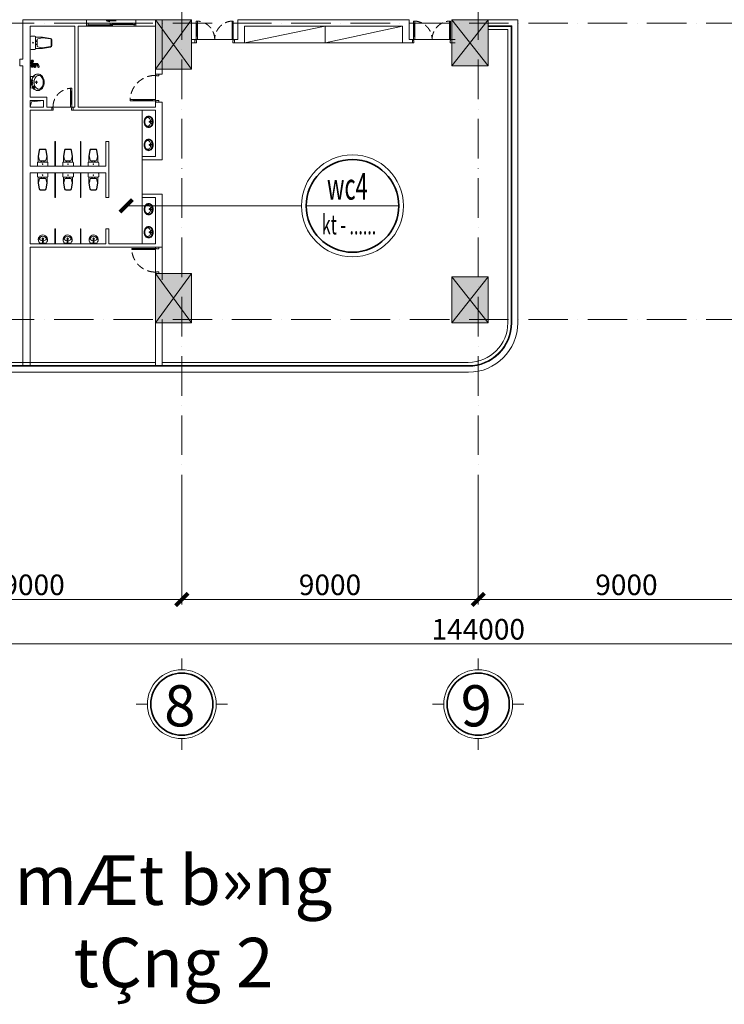
# Model space of a CAD drawing. Extents: x 7906434 to 8642423, y -5329523 to -5157866.
# Drawn here: x 8477327 to 8498720, y -5287536 to -5257651 of the extents above; entities that cross this region are included whole.
import ezdxf

# ---------------------------------------------------------------- set-up
doc = ezdxf.new("R2010")
doc.units = 0
doc.header["$LTSCALE"] = 100
doc.header["$MEASUREMENT"] = 0
doc.linetypes.add('ACAD_ISO10W100', pattern=[18, 12, -3, 0, -3])
doc.linetypes.add('HIDDEN', pattern=[0.375, 0.25, -0.125])
doc.layers.get('0').update_dxf_attribs({"linetype": 'CONTINUOUS', "lineweight": 18})
doc.layers.get('Defpoints').update_dxf_attribs({"linetype": 'CONTINUOUS', "lineweight": 18})
for name, color, linetype, lineweight in [('Dot_Dim', 1, 'HIDDEN', 35), ('NET CAT', 31, 'CONTINUOUS', 35), ('NET DIM', 8, 'CONTINUOUS', 15), ('NET MANH', 8, 'CONTINUOUS', 13), ('NET TEXT', 2, 'CONTINUOUS', 18), ('NET TIM', 251, 'ACAD_ISO10W100', 9), ('NETMANH', 252, 'CONTINUOUS', 9)]:
    doc.layers.add(name, color=color, linetype=linetype, lineweight=lineweight)
doc.styles.add('VHARIAL', font='VHARIAL.TTF', dxfattribs={"width": 0.75})
doc.styles.add('VNARIALH', font='VHAVAN.TTF', dxfattribs={"width": 0.6})
doc.dimstyles.new('DIM NOXH', dxfattribs={"dimscale": 250, "dimtxt": 2.5, "dimasz": 1.5, "dimexe": 0.6, "dimexo": 0, "dimgap": 0.5, "dimtad": 1, "dimdec": 0, "dimzin": 0, "dimdsep": 46, "dimtxsty": 'VHARIAL', "dimblk": 'ARCHTICK', "dimcen": 150, "dimdle": 0.6, "dimclrd": 256, "dimclre": 256, "dimclrt": 2, "dimadec": 0, "dimazin": 0, "dimtfac": 1, "dimtdec": 0, "dimtix": 1, "dimtmove": 2, "dimatfit": 3, "dimldrblk": 'ARCHTICK', "dimfxl": 1, "dimtvp": 0.833333, "dimtolj": 1, "dimtzin": 0, "dimarcsym": 0})

# ---------------------------------------------------------------- blocks, each defined once
blk = doc.blocks.new('mb-xibet1')
for p, q in [((-175, 0), (175, 0)), ((-202, -135), (-202, -27)), ((175, -162), (-175, -162)), ((-173, -365), (-173, -162)), ((-121, -228), (-153, -364)), ((95, -207), (-95, -207)), ((121, -228), (153, -364)), ((173, -365), (173, -162)), ((202, -27), (202, -135)), ((-134, -619), (-172, -372)), ((-116, -616), (-154, -374)), ((116, -616), (154, -374)), ((134, -619), (172, -372)), ((89, -639), (-89, -639)), ((89, -657), (-89, -657))]:
    blk.add_line(p, q)
at = {"extrusion": (0, 0, -1)}
for centre, major_axis, start_param, end_param in [((-175, -27), (19.1, 19.1), 3.926991, 5.497787), ((-175, -135), (-19.1, 19.1), 3.926991, 5.497787), ((-95, -234), (-19.1, 19.1), 5.72721, 7.068583), ((-48, -189), (6.36, 6.36), 3.926991, 10.210176), ((-2, -83), (-7.95, 7.95), 5.497787, 8.63938), ((-2, -83), (-7.95, 7.95), 2.356194, 5.497787), ((48, -189), (6.36, 6.36), 3.926991, 10.210176), ((95, -234), (19.1, 19.1), -0.785398, 0.555976), ((175, -27), (-19.1, 19.1), 0.785398, 2.356194), ((175, -135), (19.1, 19.1), 0.785398, 2.356194), ((-128, -365), (31.8, 31.8), 3.773102, 3.926991), ((-128, -365), (31.8, 31.8), 3.773102, 3.926991), ((-127, -370), (-19.1, 19.1), 5.343898, 5.72721), ((127, -370), (19.1, 19.1), 0.555976, 0.939287), ((128, -365), (-31.8, 31.8), 2.356194, 2.510084), ((-89, -612), (31.8, 31.8), 2.356194, 3.773102), ((-89, -612), (-19.1, 19.1), 3.926991, 5.343898), ((89, -612), (19.1, 19.1), 0.939287, 2.356194), ((89, -612), (-31.8, 31.8), 2.510084, 3.926991)]:
    blk.add_ellipse(centre, major_axis=major_axis, ratio=1, start_param=start_param, end_param=end_param, dxfattribs=at)
blk = doc.blocks.new('tieunam5')
for p, q in [((0, 0), (-3, 0)), ((3, 0), (0, 0)), ((-15, -17), (-148, -17)), ((-15, -12), (-15, -89)), ((-15, -177), (-15, -132)), ((15, -89), (15, -12)), ((15, -17), (148, -17)), ((15, -177), (15, -132))]:
    blk.add_line(p, q)
for centre, radius in [((0, -215), 40.6), ((0, -111), 26), ((0, -215), 26), ((0, -111), 11.4)]:
    blk.add_circle(centre, radius)
for centre, radius, start, end in [((-3, -12), 12.1, 90, 180), ((3, -12), 12.1, 0, 90), ((3, -177), 221, 133.233, 269.5061), ((-8, -340), 217, 93.959, 155.0094), ((3, -177), 168, 184.521, 269.5061), ((-3, -177), 221, 270.4939, 46.767), ((-3, -177), 168, 270.4939, 355.479), ((8, -340), 217, 24.9906, 86.041)]:
    blk.add_arc(centre, radius, start, end)
blk = doc.blocks.new('*U31')
at = {"ltscale": 100}
for p, q in [((40, 770), (40, 200)), ((75, 200), (75, 770))]:
    blk.add_line(p, q, dxfattribs=at)
at = {"color": 8, "ltscale": 100}
blk.add_line((40, 100), (810, 100), dxfattribs=at)
at = {"ltscale": 100}
for points in [[(40, 870), (40, 770), (52, 770), (52, 780), (62, 780), (62, 770), (75, 770), (75, 870)], [(50, 65), (40, 65), (40, 100), (0, 100), (0, 0), (50, 0)], [(62, 200), (62, 190), (52, 190), (52, 200), (40, 200), (40, 100), (75, 100), (75, 200)], [(850, 100), (810, 100), (810, 65), (800, 65), (800, 0), (850, 0)]]:
    blk.add_lwpolyline(points, close=True, dxfattribs=at)
at = {"color": 8, "ltscale": 100}
blk.add_lwpolyline([(62, 780), (52, 780), (52, 190), (62, 190)], close=True, dxfattribs=at)
at = {"color": 8, "linetype": 'HIDDEN', "ltscale": 10}
blk.add_arc((40, 100), 770, 360, 90, dxfattribs=at)
blk = doc.blocks.new('lavabo13')
for p, q in [((-70, -82), (-119, -82)), ((-95, -102), (-95, -65)), ((-11, -164), (-39, -164)), ((31, -82), (-28, -82)), ((0, -113), (0, -56)), ((0, -153), (0, -126)), ((0, -204), (0, -174)), ((41, -164), (11, -164)), ((70, -82), (119, -82)), ((95, -102), (95, -65))]:
    blk.add_line(p, q)
for centre, radius in [((0, -164), 27.8), ((0, -164), 19.2), ((0, -82), 17.2)]:
    blk.add_circle(centre, radius)
for centre, radius, start, end in [((-106, -220), 174, 152.1696, 180), ((-106, -220), 174, 180, 207.8304), ((-55, -247), 232, 128.1183, 152.1696), ((-55, -193), 232, 207.8304, 231.8817), ((-106, -220), 144, 152.1696, 180), ((-106, -220), 144, 180, 207.8304), ((-55, -247), 201, 128.1183, 152.1696), ((-55, -193), 201, 207.8304, 231.8817), ((-116, -267), 96.1, 148.059, 180), ((-116, -267), 96.1, 180, 211.941), ((-22, -289), 285, 108.0041, 128.1183), ((-22, -150), 285, 231.8817, 251.9959), ((-60, -302), 162, 123.6002, 148.059), ((-60, -232), 162, 211.941, 236.3998), ((-22, -289), 255, 108.0041, 128.1183), ((-22, -150), 255, 231.8817, 251.9959), ((-23, -357), 229, 105.3871, 123.6002), ((-23, -177), 229, 236.3998, 254.6129), ((0, -356), 356, 90, 108.0041), ((0, -84), 356, 251.9959, 270), ((0, -356), 325, 90, 108.0041), ((0, -84), 325, 251.9959, 270), ((1, -445), 320, 90, 105.3871), ((1, -89), 320, 254.6129, 270), ((0, -356), 356, 71.9959, 90), ((0, -356), 325, 71.9959, 90), ((0, -84), 325, 270, 288.0041), ((0, -84), 356, 270, 288.0041), ((1, -445), 320, 74.6129, 90), ((1, -89), 320, 270, 285.3871), ((25, -357), 229, 56.3998, 74.6129), ((25, -177), 229, 285.3871, 303.6002), ((22, -289), 255, 51.8817, 71.9959), ((22, -150), 255, 288.0041, 308.1183), ((22, -289), 285, 51.8817, 71.9959), ((22, -150), 285, 288.0041, 308.1183), ((62, -302), 162, 31.941, 56.3998), ((62, -232), 162, 303.6002, 328.059), ((55, -247), 201, 27.8304, 51.8817), ((55, -193), 201, 308.1183, 332.1696), ((55, -247), 232, 27.8304, 51.8817), ((55, -193), 232, 308.1183, 332.1696), ((118, -267), 96.1, 0, 31.941), ((118, -267), 96.1, 328.059, 0), ((106, -220), 144, 0, 27.8304), ((106, -220), 144, 332.1696, 0), ((106, -220), 174, 0, 27.8304), ((106, -220), 174, 332.1696, 0)]:
    blk.add_arc(centre, radius, start, end)
blk = doc.blocks.new('*U89')
at = {"ltscale": 100}
for p, q in [((40, 720), (40, 200)), ((75, 200), (75, 720))]:
    blk.add_line(p, q, dxfattribs=at)
at = {"color": 8, "ltscale": 100}
blk.add_line((40, 100), (760, 100), dxfattribs=at)
at = {"ltscale": 100}
for points in [[(40, 820), (40, 720), (52, 720), (52, 730), (62, 730), (62, 720), (75, 720), (75, 820)], [(50, 65), (40, 65), (40, 100), (0, 100), (0, 0), (50, 0)], [(62, 200), (62, 190), (52, 190), (52, 200), (40, 200), (40, 100), (75, 100), (75, 200)], [(800, 100), (760, 100), (760, 65), (750, 65), (750, 0), (800, 0)]]:
    blk.add_lwpolyline(points, close=True, dxfattribs=at)
at = {"color": 8, "ltscale": 100}
blk.add_lwpolyline([(62, 730), (52, 730), (52, 190), (62, 190)], close=True, dxfattribs=at)
at = {"color": 8, "linetype": 'HIDDEN', "ltscale": 10}
blk.add_arc((40, 100), 720, 360, 90, dxfattribs=at)
blk = doc.blocks.new('*U34')
at = {"ltscale": 100}
for p, q in [((40, 570), (40, 200)), ((75, 200), (75, 570))]:
    blk.add_line(p, q, dxfattribs=at)
at = {"color": 8, "ltscale": 100}
blk.add_line((40, 100), (610, 100), dxfattribs=at)
at = {"ltscale": 100}
for points in [[(40, 670), (40, 570), (52, 570), (52, 580), (62, 580), (62, 570), (75, 570), (75, 670)], [(50, 65), (40, 65), (40, 100), (0, 100), (0, 0), (50, 0)], [(62, 200), (62, 190), (52, 190), (52, 200), (40, 200), (40, 100), (75, 100), (75, 200)], [(650, 100), (610, 100), (610, 65), (600, 65), (600, 0), (650, 0)]]:
    blk.add_lwpolyline(points, close=True, dxfattribs=at)
at = {"color": 8, "ltscale": 100}
blk.add_lwpolyline([(62, 580), (52, 580), (52, 190), (62, 190)], close=True, dxfattribs=at)
at = {"color": 8, "linetype": 'HIDDEN', "ltscale": 10}
blk.add_arc((40, 100), 570, 360, 90, dxfattribs=at)
blk = doc.blocks.new('lavabo1')
for p, q in [((-172, -5), (172, -5)), ((-134, -72), (-112, -123)), ((-125, -67), (-96, -135)), ((-42, -188), (43, -188)), ((0, -223), (0, -152))]:
    blk.add_line(p, q)
for points in [[(-204, -113, 0.060575), (-232, -154, 0.121319), (-250, -228, 0.121319), (-232, -301, 0.105203), (-177, -367, 0.08832), (-98, -409, 0.079227), (0, -425, 0.079227), (98, -409, 0.08832), (177, -367, 0.105203), (232, -301, 0.121319), (250, -228, 0.121319), (232, -154, 0.060575), (204, -113, -0.169032), (172, -30), (172, 0), (-172, 0), (-172, -30, -0.169032)], [(0, -395, 0.067071), (83, -384, 0.079501), (147, -355, 0.107137), (193, -307, 0.140581), (208, -258, 0.140581), (193, -208, 0.107137), (147, -160, 0.079501), (83, -131, 0.067071), (0, -120, 0.067071), (-83, -131, 0.079501), (-147, -160, 0.107137), (-193, -208, 0.140581), (-208, -258, 0.140581), (-193, -307, 0.107137), (-147, -355, 0.079501), (-83, -384, 0.067071)]]:
    blk.add_lwpolyline(points, format="xyb", close=True)
for points in [[(-134, -72, 0.044539), (-171, -96, 0.067412), (-207, -134, 0.121319)], [(204, -113, -0.023168), (176, -89, 0.08832), (98, -47, 0.079227), (0, -31, 0.079227), (-98, -47, 0.119448), (-204, -113, 0.033356)], [(207, -134, 0.067412), (171, -96, 0.08832), (95, -55, 0.079227), (0, -40, 0.079227), (-95, -55, 0.033356), (-125, -67, 0.067412)]]:
    blk.add_lwpolyline(points, format="xyb")
for centre, radius in [((-50, -71), 10.5), ((0, -188), 18.5), ((0, -188), 13.5), ((0, -71), 10.5), ((50, -71), 10.5)]:
    blk.add_circle(centre, radius)
for radius, start in [(76.1, 64.3171), (66.1, 52.9042)]:
    blk.add_arc((-145, -191), radius, start, 109.8614)
blk = doc.blocks.new('A$C754A7200')
at = {"color": 0, "linetype": 'Continuous'}
for p, q in [((-123, 0), (123, 0)), ((-100, -12), (-102, 0)), ((96, -12), (98, 0)), ((-111, -36), (-111, -88)), ((-53, -33), (-107, -33)), ((-93, -23), (-93, -33)), ((-28, -30), (-56, -24)), ((-49, -36), (-49, -88)), ((-15, -75), (-21, -60)), ((-15, -75), (-19, -79)), ((-19, -79), (-19, -85)), ((-19, -85), (-15, -89)), ((-10, -75), (-15, -75)), ((-15, -89), (-10, -89)), ((-12, -89), (-12, -173)), ((8, -173), (-12, -173)), ((8, -182), (-12, -182)), ((-12, -182), (-12, -220)), ((-10, -75), (6, -75)), ((-6, -79), (-10, -75)), ((-10, -89), (-6, -85)), ((6, -89), (-10, -89)), ((-6, -85), (-6, -79)), ((-2, -46), (-2, -107)), ((2, -54), (39, -68)), ((6, -75), (2, -79)), ((2, -79), (2, -85)), ((2, -85), (6, -89)), ((11, -75), (6, -75)), ((6, -89), (11, -89)), ((7, -44), (42, -59)), ((8, -89), (8, -173)), ((8, -182), (8, -220)), ((11, -75), (17, -60)), ((15, -79), (11, -75)), ((11, -89), (15, -85)), ((15, -85), (15, -79)), ((24, -30), (52, -24)), ((45, -36), (45, -88)), ((49, -33), (103, -33)), ((89, -23), (89, -33)), ((106, -36), (106, -88))]:
    blk.add_line(p, q, dxfattribs=at)
for p, q in [((7, -174), (-8, -177)), ((60, -230), (71, -216)), ((95, -269), (107, -246))]:
    blk.add_line(p, q)
blk.add_lwpolyline([(-22, -55), (18, -55), (18, -62), (-22, -62)], close=True)
blk.add_lwpolyline([(-2, -61, 1.296082), (27, -82, 1.917127), (17, -85, 0.167053), (49, -97, 1.448302), (43, -79, 0.673139), (59, -134, 0.486099), (83, -109, 1.074451), (55, -115, 0.361514), (105, -149, 1.428906), (95, -128, 0.287584), (86, -167, 1.502211), (96, -158, 0.316107), (59, -165, 1.315856), (74, -173, 0.643473), (47, -152, 0.070392), (29, -165, 0.515207), (31, -177, 1.801469), (29, -155, -0.730196), (8, -140, 2.626927), (-2, -146, -0.91518), (-4, -161, -0.978175), (-4, -158, -0.823089), (0, -175, 1.030732)], format="xyb")
blk.add_circle((-2, -46), 8.98, dxfattribs=at)
for centre, radius, start, end in [((-107, -36), 3.51, 90, 180), ((-107, -79), 9.79, 251.3249, 288.6751), ((-80, -16), 78.1, 246.834, 293.166), ((-96, -12), 3.51, 190.9342, 244.0927), ((-102, -23), 9.19, 2.5704, 64.0927), ((-85, -73), 17.2, 239.5437, 300.4563), ((-58, -70), 19.9, 244.1068, 295.8932), ((-55, -33), 9.02, 93.3689, 179.6356), ((-53, -36), 3.51, 0, 90), ((-37, -44), 16.9, 33.136, 59.1863), ((-2, -46), 23.5, 351.179, 325.5025), ((-9, -178), 5.39, 127.2582, 232.7418), ((-2, -215), 11.7, 206.8707, 333.1293), ((5, -178), 5.39, 307.2582, 52.7418), ((33, -44), 16.9, 120.8137, 146.864), ((39, -63), 5.13, 274.9908, 44.6088), ((49, -36), 3.51, 90, 180), ((76, -16), 78.1, 246.834, 293.166), ((54, -70), 19.9, 244.1068, 295.8932), ((51, -33), 9.02, 0.3644, 86.6311), ((81, -73), 17.2, 239.5437, 300.4563), ((98, -23), 9.19, 115.9073, 177.4296), ((92, -12), 3.51, 295.9073, 349.0658), ((103, -79), 9.79, 251.3249, 288.6751), ((103, -36), 3.51, 0, 90)]:
    blk.add_arc(centre, radius, start, end, dxfattribs=at)
for centre, radius, start, end in [((119, -150), 130, 192.1102, 253.6823), ((93, -147), 89.8, 197.5722, 248.6715), ((58, -269), 54.3, 24.7573, 75.5935), ((86, -265), 10.4, 253.6823, 332.9058)]:
    blk.add_arc(centre, radius, start, end)
at = {"color": 0, "linetype": 'Continuous', "extrusion": (0, 0, -1)}
for centre, start_param, end_param in [((-113, -71), 0.240539, 2.117435), ((54, -71), 5.256148, 8.40062), ((54, -71), 10.448935, 10.451815), ((81, -71), 4.16575, 8.40062)]:
    blk.add_ellipse(centre, major_axis=(0, 33), ratio=0.308277, start_param=start_param, end_param=end_param, dxfattribs=at)
at = {"color": 0, "linetype": 'Continuous'}
for centre, start_param, end_param in [((-85, -71), 4.16575, 8.40062), ((-58, -71), 5.256148, 8.40062), ((-58, -71), 10.448935, 10.451815), ((109, -71), 0.240539, 2.117435)]:
    blk.add_ellipse(centre, major_axis=(0, 33), ratio=0.308277, start_param=start_param, end_param=end_param, dxfattribs=at)
at = {"linetype": 'Continuous'}
blk.add_open_spline([(1, -39), (1, -39), (-1, -40), (1, -37), (-1, -40), (0, -37), (-2, -40), (-1, -37), (0, -40), (-3, -40), (-2, -38), (0, -39), (-4, -39), (-2, -38), (-3, -39), (-3, -37), (-4, -41), (-4, -37), (-2, -40), (-4, -39), (-6, -40)], degree=3, knots=[0, 0, 0, 0, 568.134721, 1123.169269, 1616.378313, 2016.53444, 2635.629623, 3118.672723, 3514.287506, 4143.124786, 4716.379127, 4837.224026, 5505.115343, 5774.448331, 6099.929439, 6319.034324, 6852.912874, 7381.452338, 7952.504332, 8849.986212, 8849.986212, 8849.986212, 8849.986212], dxfattribs=at)
blk = doc.blocks.new('*U33')
at = {"ltscale": 100}
for p, q in [((40, 560), (40, 200)), ((75, 200), (75, 560)), ((1125, 200), (1125, 560)), ((1160, 560), (1160, 200))]:
    blk.add_line(p, q, dxfattribs=at)
at = {"color": 8, "ltscale": 100}
blk.add_line((40, 100), (1160, 100), dxfattribs=at)
at = {"ltscale": 100}
for points in [[(40, 660), (40, 560), (52, 560), (52, 570), (62, 570), (62, 560), (75, 560), (75, 660)], [(1160, 660), (1160, 560), (1147, 560), (1147, 570), (1137, 570), (1137, 560), (1125, 560), (1125, 660)], [(50, 65), (40, 65), (40, 100), (0, 100), (0, 0), (50, 0)], [(62, 200), (62, 190), (52, 190), (52, 200), (40, 200), (40, 100), (75, 100), (75, 200)], [(1137, 200), (1137, 190), (1147, 190), (1147, 200), (1160, 200), (1160, 100), (1125, 100), (1125, 200)], [(1150, 65), (1160, 65), (1160, 100), (1200, 100), (1200, 0), (1150, 0)]]:
    blk.add_lwpolyline(points, close=True, dxfattribs=at)
at = {"color": 8, "linetype": 'HIDDEN', "ltscale": 10}
blk.add_lwpolyline([(1160, 660, 0.414214), (600, 100, 0.414214), (40, 660)], format="xyb", dxfattribs=at)
at = {"color": 8, "ltscale": 100}
for points in [[(62, 570), (52, 570), (52, 190), (62, 190)], [(1137, 570), (1147, 570), (1147, 190), (1137, 190)]]:
    blk.add_lwpolyline(points, close=True, dxfattribs=at)
blk = doc.blocks.new('*U88')
at = {"color": 8, "ltscale": 100}
for p, q in [((50, 100), (1450, 100)), ((50, 0), (1450, 0))]:
    blk.add_line(p, q, dxfattribs=at)
at = {"ltscale": 100}
for p, q in [((105, 45), (715, 45)), ((715, 10), (105, 10)), ((785, 90), (1395, 90)), ((1395, 55), (785, 55))]:
    blk.add_line(p, q, dxfattribs=at)
for points in [[(50, 100), (0, 100), (0, 0), (50, 0), (50, 10), (35, 10), (35, 45), (50, 45)], [(1500, 100), (1450, 100), (1450, 90), (1465, 90), (1465, 55), (1450, 55), (1450, 0), (1500, 0)]]:
    blk.add_lwpolyline(points, close=True)
for points in [[(105, 32), (95, 32), (95, 22), (105, 22), (105, 10), (35, 10), (35, 45), (105, 45)], [(715, 90), (785, 90), (785, 77), (775, 77), (775, 67), (785, 67), (785, 55), (715, 55)], [(785, 10), (715, 10), (715, 22), (725, 22), (725, 32), (715, 32), (715, 45), (785, 45)], [(1395, 67), (1405, 67), (1405, 77), (1395, 77), (1395, 90), (1465, 90), (1465, 55), (1395, 55)]]:
    blk.add_lwpolyline(points, close=True, dxfattribs=at)
at = {"color": 8, "ltscale": 100}
for points in [[(725, 32), (725, 22), (95, 22), (95, 32)], [(775, 67), (775, 77), (1405, 77), (1405, 67)]]:
    blk.add_lwpolyline(points, close=True, dxfattribs=at)
blk.add_lwpolyline([(700, -65), (700, -90), (600, -65), (900, -65), (800, -40), (800, -65)])
blk = doc.blocks.new('A$C13C20CE8')
at = {"layer": 'NET CAT'}
blk.add_circle((0, 0), 607, dxfattribs=at)
at = {"layer": 'NETMANH'}
for p, q in [((0, 672), (0, 891)), ((-672, 0), (-891, 0)), ((672, 0), (891, 0)), ((0, -672), (0, -891))]:
    blk.add_line(p, q, dxfattribs=at)
blk.add_circle((0, 0), 672, dxfattribs=at)
blk = doc.blocks.new('_ARCHTICK')
at = {"layer": 'Dot_Dim', "linetype": 'ByBlock', "const_width": 0.32}
blk.add_lwpolyline([(-0.5, -0.5), (0.5, 0.5)], dxfattribs=at)
blk = doc.blocks.new('*D200')
at = {"layer": 'Defpoints', "color": 0, "transparency": 16777216}
for p in [(7632189, -5422557), (7641189, -5422557), (7641189, -5425271)]:
    blk.add_point(p, dxfattribs=at)
at = {"layer": 'NET MANH', "lineweight": -2, "transparency": 16777216}
for p, q in [((7632189, -5422557), (7632189, -5425421)), ((7641189, -5422557), (7641189, -5425421)), ((7632039, -5425271), (7641339, -5425271))]:
    blk.add_line(p, q, dxfattribs=at)
at = {"layer": 'NET MANH', "lineweight": -2, "transparency": 16777216, "xscale": 375, "yscale": 375, "zscale": 375, "rotation": 180}
blk.add_blockref('_ARCHTICK', (7632189, -5425271), dxfattribs=at)
at = {"layer": 'NET MANH', "lineweight": -2, "transparency": 16777216, "xscale": 375, "yscale": 375, "zscale": 375}
blk.add_blockref('_ARCHTICK', (7641189, -5425271), dxfattribs=at)
at = {"layer": 'NET MANH', "color": 2, "transparency": 16777216, "insert": (7636689, -5424827), "char_height": 625, "attachment_point": 5, "style": 'VHARIAL'}
blk.add_mtext('\\A1;9000', dxfattribs=at)
blk = doc.blocks.new('*D201')
at = {"layer": 'Defpoints', "color": 0, "transparency": 16777216}
for p in [(7641189, -5422557), (7650189, -5422557), (7650189, -5425271)]:
    blk.add_point(p, dxfattribs=at)
at = {"layer": 'NET MANH', "lineweight": -2, "transparency": 16777216}
for p, q in [((7641189, -5422557), (7641189, -5425421)), ((7650189, -5422557), (7650189, -5425421)), ((7641039, -5425271), (7650339, -5425271))]:
    blk.add_line(p, q, dxfattribs=at)
at = {"layer": 'NET MANH', "lineweight": -2, "transparency": 16777216, "xscale": 375, "yscale": 375, "zscale": 375, "rotation": 180}
blk.add_blockref('_ARCHTICK', (7641189, -5425271), dxfattribs=at)
at = {"layer": 'NET MANH', "lineweight": -2, "transparency": 16777216, "xscale": 375, "yscale": 375, "zscale": 375}
blk.add_blockref('_ARCHTICK', (7650189, -5425271), dxfattribs=at)
at = {"layer": 'NET MANH', "color": 2, "transparency": 16777216, "insert": (7645689, -5424827), "char_height": 625, "attachment_point": 5, "style": 'VHARIAL'}
blk.add_mtext('\\A1;9000', dxfattribs=at)
blk = doc.blocks.new('*D202')
at = {"layer": 'Defpoints', "color": 0, "transparency": 16777216}
for p in [(7650189, -5422557), (7659189, -5422557), (7659189, -5425271)]:
    blk.add_point(p, dxfattribs=at)
at = {"layer": 'NET MANH', "lineweight": -2, "transparency": 16777216}
for p, q in [((7650189, -5422557), (7650189, -5425421)), ((7659189, -5422557), (7659189, -5425421)), ((7650039, -5425271), (7659339, -5425271))]:
    blk.add_line(p, q, dxfattribs=at)
at = {"layer": 'NET MANH', "lineweight": -2, "transparency": 16777216, "xscale": 375, "yscale": 375, "zscale": 375, "rotation": 180}
blk.add_blockref('_ARCHTICK', (7650189, -5425271), dxfattribs=at)
at = {"layer": 'NET MANH', "lineweight": -2, "transparency": 16777216, "xscale": 375, "yscale": 375, "zscale": 375}
blk.add_blockref('_ARCHTICK', (7659189, -5425271), dxfattribs=at)
at = {"layer": 'NET MANH', "color": 2, "transparency": 16777216, "insert": (7654689, -5424827), "char_height": 625, "attachment_point": 5, "style": 'VHARIAL'}
blk.add_mtext('\\A1;9000', dxfattribs=at)
blk = doc.blocks.new('*D210')
at = {"layer": 'Defpoints', "color": 0, "transparency": 16777216}
for p in [(7578189, -5422557), (7722189, -5422687), (7722189, -5426621)]:
    blk.add_point(p, dxfattribs=at)
at = {"layer": 'NET MANH', "lineweight": -2, "transparency": 16777216}
for p, q in [((7578189, -5422557), (7578189, -5426771)), ((7722189, -5422687), (7722189, -5426771)), ((7578039, -5426621), (7722339, -5426621))]:
    blk.add_line(p, q, dxfattribs=at)
at = {"layer": 'NET MANH', "lineweight": -2, "transparency": 16777216, "xscale": 375, "yscale": 375, "zscale": 375, "rotation": 180}
blk.add_blockref('_ARCHTICK', (7578189, -5426621), dxfattribs=at)
at = {"layer": 'NET MANH', "lineweight": -2, "transparency": 16777216, "xscale": 375, "yscale": 375, "zscale": 375}
blk.add_blockref('_ARCHTICK', (7722189, -5426621), dxfattribs=at)
at = {"layer": 'NET MANH', "color": 2, "transparency": 16777216, "insert": (7650189, -5426177), "char_height": 625, "attachment_point": 5, "style": 'VHARIAL'}
blk.add_mtext('\\A1;144000', dxfattribs=at)
blk = doc.blocks.new('cot 1100x1500')
at = {"layer": 'NET MANH'}
blk.add_hatch(color=256, dxfattribs=at).paths.add_polyline_path([(0, -1500), (1100, -1500), (1100, 0), (0, 0)])
for p, q in [((0, 0), (1100, -1500)), ((1100, 0), (0, -1500))]:
    blk.add_line(p, q, dxfattribs=at)
blk.add_lwpolyline([(0, -1500), (1100, -1500), (1100, 0), (0, 0)], close=True, dxfattribs=at)
blk = doc.blocks.new('cot1100x1400')
at = {"layer": 'NET MANH'}
blk.add_hatch(color=256, dxfattribs=at).paths.add_polyline_path([(0, -1400), (1100, -1400), (1100, 0), (0, 0)])
for p, q in [((0, 0), (1100, -1400)), ((1100, 0), (0, -1400))]:
    blk.add_line(p, q, dxfattribs=at)
blk.add_lwpolyline([(0, -1400), (1100, -1400), (1100, 0), (0, 0)], close=True, dxfattribs=at)
blk = doc.blocks.new('wc4')
at = {"layer": 'NET CAT'}
blk.add_circle((0, 0), 1408, dxfattribs=at)
at = {"layer": 'NET MANH'}
blk.add_line((-1408, 0), (1408, 0), dxfattribs=at)
blk.add_circle((0, 0), 1548, dxfattribs=at)
at = {"layer": 'NET DIM', "color": 2, "style": 'VNARIALH', "width": 0.6}
for s, height, p in [('wc4', 810, (-776, 189)), ('kt - ......', 594, (-929, -866))]:
    blk.add_text(s, height=height, dxfattribs=at).set_placement(p)
blk = doc.blocks.new('truc')
at = {"layer": 'NET TIM'}
for p, q in [((7641189.3, -5422686.7), (7641189.3, -5314106.6)), ((7650189.3, -5422686.7), (7650189.3, -5314106.6)), ((7567108.2, -5407775.1), (7732182.1, -5407775.1)), ((7567108.2, -5416775.1), (7732182.1, -5416775.1))]:
    blk.add_line(p, q, dxfattribs=at)
at = {"layer": 'NET MANH', "xscale": -1.554608585858587, "yscale": 1.554608585858587, "zscale": 1.554608585858587, "rotation": 180}
for p in [(7641189.3, -5428450.5), (7650189.3, -5428450.5)]:
    blk.add_blockref('A$C13C20CE8', p, dxfattribs=at)
at = {"layer": 'NET MANH', "char_height": 1250, "attachment_point": 5, "style": 'VHARIAL'}
for s, insert in [('\\A1;8', (7641129.2, -5428499.1)), ('\\A1;9', (7650129.2, -5428499.1))]:
    blk.add_mtext(s, dxfattribs=dict(at, insert=insert))
at = {"layer": 'NET MANH'}
for base, p1, p2, picture, middle in [((7722189.3, -5426621.1), (7578189.3, -5422556.6), (7722189.3, -5422686.7), '*D210', (7650189.3, -5426176.8)), ((7641189.3, -5425271.1), (7632189.3, -5422556.6), (7641189.3, -5422556.6), '*D200', (7636689.3, -5424826.8)), ((7650189.3, -5425271.1), (7641189.3, -5422556.6), (7650189.3, -5422556.6), '*D201', (7645689.3, -5424826.8)), ((7659189.3, -5425271.1), (7650189.3, -5422556.6), (7659189.3, -5422556.6), '*D202', (7654689.3, -5424826.8))]:
    dim = blk.add_linear_dim(base=base, p1=p1, p2=p2, dimstyle='DIM NOXH', dxfattribs=at)
    dim.commit()
    dim.dimension.update_dxf_attribs({"geometry": picture, "text_midpoint": middle})
blk = doc.blocks.new('A$C56244EF9')
at = {"layer": 'NET TEXT', "xscale": -1, "rotation": 180}
for p in [(-81800, -89400), (-81800, -97100)]:
    blk.add_blockref('cot 1100x1500', p, dxfattribs=at)
at = {"layer": 'NET TEXT', "rotation": 180}
for p in [(-71700, -89300), (-71700, -97100)]:
    blk.add_blockref('cot1100x1400', p, dxfattribs=at)
at = {"layer": 'NET TIM'}
blk.add_blockref('truc', (-7722189, 5319775), dxfattribs=at)
blk = doc.blocks.new('kyhieu_t2')
blk.add_blockref('wc4', (24183, -19200))
at = {"layer": 'NET DIM'}
blk.add_leader([(17312, -19200), (22634, -19200)], dimstyle='DIM NOXH', dxfattribs=at)

msp = doc.modelspace()

# ---------------------------------------------------------------- linework, layer by layer
at = {"layer": 'NET MANH'}
for p, q in [((8479356.2, -5257651.5), (8477426.9, -5257651.5)), ((8477426.9, -5257651.5), (8477426.9, -5258851.5)), ((8477648.2, -5260001.5), (8477648.2, -5257851.5)), ((8478998.2, -5257851.5), (8477648.2, -5257851.5)), ((8478998.2, -5260301.5), (8478998.2, -5257851.5)), ((8479098.2, -5260301.5), (8479098.2, -5257851.5)), ((8479356.2, -5257851.5), (8479098.2, -5257851.5)), ((8479356.2, -5257851.5), (8479356.2, -5257651.5)), ((8479356.2, -5257651.5), (8480856.2, -5257651.5)), ((8481448.2, -5257651.5), (8480856.2, -5257651.5)), ((8480856.2, -5257851.5), (8480856.2, -5257651.5)), ((8481448.2, -5257851.5), (8480856.2, -5257851.5)), ((8481448.2, -5257651.5), (8481448.2, -5259301.5)), ((8481648.2, -5257651.5), (8481648.2, -5259301.5)), ((8483948.2, -5257651.5), (8489148.2, -5257651.5)), ((8483948.2, -5258251.5), (8483948.2, -5257651.5)), ((8484148.2, -5257851.5), (8488948.2, -5257851.5)), ((8484148.2, -5258351.5), (8484148.2, -5257851.5)), ((8486598.2, -5257851.5), (8484148.2, -5258351.5)), ((8488948.2, -5257851.5), (8486598.2, -5258351.5)), ((8486598.2, -5258351.5), (8486598.2, -5257851.5)), ((8488948.2, -5257851.5), (8488948.2, -5258351.5)), ((8489148.2, -5257651.5), (8489148.2, -5258251.5)), ((8491548.2, -5257653), (8492448.2, -5257653)), ((8491548.2, -5257653), (8491548.2, -5257953)), ((8491548.2, -5257833), (8492268.2, -5257833)), ((8491548.2, -5257853), (8492248.2, -5257853)), ((8492248.2, -5266850.7), (8492248.2, -5257853)), ((8492268.2, -5266850.7), (8492268.2, -5257833)), ((8492448.2, -5266850.7), (8492448.2, -5257653)), ((8491548.2, -5257953), (8491548.2, -5257953.8)), ((8491548.2, -5257953), (8492148.2, -5257953)), ((8492148.2, -5266851.5), (8492148.2, -5257953)), ((8482648.2, -5258251.5), (8482548.2, -5258251.5)), ((8482648.2, -5258351.5), (8482548.2, -5258351.5)), ((8482648.2, -5258351.5), (8482648.2, -5258251.5)), ((8483948.2, -5258251.5), (8483848.2, -5258251.5)), ((8483848.2, -5258351.5), (8483848.2, -5258251.5)), ((8484148.2, -5258351.5), (8483848.2, -5258351.5)), ((8488948.2, -5258351.5), (8484148.2, -5258351.5)), ((8488948.2, -5258351.5), (8489248.2, -5258351.5)), ((8489148.2, -5258251.5), (8489248.2, -5258251.5)), ((8489248.2, -5258351.5), (8489248.2, -5258251.5)), ((8490448.2, -5258251.5), (8490548.2, -5258251.5)), ((8490448.2, -5258351.5), (8490448.2, -5258251.5)), ((8490448.2, -5258351.5), (8490548.2, -5258351.5)), ((8477326.9, -5258851.5), (8477426.9, -5258851.5)), ((8477326.9, -5259051.5), (8477326.9, -5258851.5)), ((8477426.9, -5259051.5), (8477326.9, -5259051.5)), ((8477426.9, -5259051.5), (8477426.9, -5268151.5)), ((8481648.2, -5259301.5), (8481448.2, -5259301.5)), ((8478148.2, -5260001.5), (8477648.2, -5260001.5)), ((8478148.2, -5260301.5), (8478148.2, -5260001.5)), ((8477648.2, -5260301.5), (8477648.2, -5260101.5)), ((8478048.2, -5260101.5), (8477648.2, -5260101.5)), ((8477688, -5260142.7), (8477648.2, -5260301.5)), ((8478048.2, -5260301.5), (8477648.2, -5260301.5)), ((8478048.2, -5260101.5), (8477688, -5260142.7)), ((8478048.2, -5260301.5), (8478048.2, -5260101.5)), ((8478298.2, -5260301.5), (8478148.2, -5260301.5)), ((8478298.2, -5260401.5), (8478298.2, -5260301.5)), ((8478998.2, -5260301.5), (8478948.2, -5260301.5)), ((8478948.2, -5260401.5), (8478948.2, -5260301.5)), ((8481448.2, -5260301.5), (8479098.2, -5260301.5)), ((8481448.2, -5260151.5), (8481448.2, -5260301.5)), ((8481648.2, -5260151.5), (8481448.2, -5260151.5)), ((8481648.2, -5260151.5), (8481648.2, -5260501.5)), ((8481648.2, -5260151.5), (8481648.2, -5261901.5)), ((8478298.2, -5260401.5), (8477648.2, -5260401.5)), ((8477648.2, -5262101.5), (8477648.2, -5260401.5)), ((8481448.2, -5260401.5), (8478948.2, -5260401.5)), ((8481048.2, -5260401.5), (8481048.2, -5261801.5)), ((8481448.2, -5261801.5), (8481448.2, -5260401.5)), ((8478398.2, -5261351.5), (8478398.2, -5262101.5)), ((8478418.2, -5261351.5), (8478398.2, -5261351.5)), ((8478418.2, -5261351.5), (8478418.2, -5262101.5)), ((8479168.2, -5261351.5), (8479168.2, -5262101.5)), ((8479188.2, -5261351.5), (8479168.2, -5261351.5)), ((8479188.2, -5261351.5), (8479188.2, -5262101.5)), ((8479938.2, -5262101.5), (8479938.2, -5261351.5)), ((8479938.2, -5261351.5), (8480038.2, -5261351.5)), ((8480038.2, -5263051.5), (8480038.2, -5261351.5)), ((8481448.2, -5261801.5), (8481048.2, -5261801.5)), ((8481048.2, -5261801.5), (8481048.2, -5261901.5)), ((8477648.2, -5262101.5), (8479938.2, -5262101.5)), ((8481048.2, -5261901.5), (8481648.2, -5261901.5)), ((8481048.2, -5261901.5), (8481048.2, -5262951.5)), ((8477648.2, -5262301.5), (8477648.2, -5264451.5)), ((8477648.2, -5262301.5), (8479938.2, -5262301.5)), ((8478398.2, -5263051.5), (8478398.2, -5262301.5)), ((8478418.2, -5263051.5), (8478418.2, -5262301.5)), ((8479168.2, -5263051.5), (8479168.2, -5262301.5)), ((8479188.2, -5263051.5), (8479188.2, -5262301.5)), ((8479938.2, -5263051.5), (8479938.2, -5262301.5)), ((8477648.2, -5264451.5), (8477648.2, -5262801.5)), ((8477648.2, -5264451.5), (8477648.2, -5262801.5)), ((8481048.2, -5262951.5), (8481648.2, -5262951.5)), ((8481048.2, -5263051.5), (8481048.2, -5262951.5)), ((8481648.2, -5264551.5), (8481648.2, -5262951.5)), ((8478418.2, -5263051.5), (8478398.2, -5263051.5)), ((8479188.2, -5263051.5), (8479168.2, -5263051.5)), ((8479938.2, -5263051.5), (8480038.2, -5263051.5)), ((8481048.2, -5264451.5), (8481048.2, -5263051.5)), ((8481448.2, -5263051.5), (8481048.2, -5263051.5)), ((8481448.2, -5263051.5), (8481448.2, -5264451.5)), ((8478398.2, -5264001.5), (8478398.2, -5264451.5)), ((8478418.2, -5264001.5), (8478398.2, -5264001.5)), ((8478418.2, -5264001.5), (8478418.2, -5264451.5)), ((8479168.2, -5264001.5), (8479168.2, -5264451.5)), ((8479188.2, -5264001.5), (8479168.2, -5264001.5)), ((8479188.2, -5264001.5), (8479188.2, -5264451.5)), ((8479938.2, -5264001.5), (8479938.2, -5264451.5)), ((8479938.2, -5264001.5), (8480038.2, -5264001.5)), ((8480038.2, -5264001.5), (8480038.2, -5264451.5)), ((8479938.2, -5264451.5), (8477648.2, -5264451.5)), ((8480038.2, -5264451.5), (8481448.2, -5264451.5)), ((8481648.2, -5264551.5), (8477648.2, -5264551.5)), ((8477648.2, -5268151.5), (8477648.2, -5264551.5)), ((8481648.2, -5264551.5), (8481648.2, -5265551.5)), ((8481448.2, -5266751.5), (8481448.2, -5268151.5)), ((8481648.2, -5268150), (8481648.2, -5266751.5)), ((8481448.2, -5268051.5), (8473798.2, -5268051.5)), ((8490948.2, -5268051.5), (8481648.2, -5268051.5)), ((8446548, -5268151.5), (8490948.4, -5268151.5)), ((8446548, -5268171.5), (8490948.4, -5268171.5)), ((8446548, -5268351.5), (8490948.4, -5268351.5))]:
    msp.add_line(p, q, dxfattribs=at)
for radius in [1500, 1300, 1320, 1200]:
    msp.add_arc((8490948.2, -5266851.5), radius, 270, 0, dxfattribs=at)

# ---------------------------------------------------------------- block references
for name, p in [('A$C56244EF9', (8563248.2, -5169751.5)), ('kyhieu_t2', (8463248.2, -5244101.5)), ('*U33', (8482648.2, -5258351.5))]:
    msp.add_blockref(name, p, dxfattribs=at)
for name, p, rotation in [('*U88', (8480856.2, -5257751.5), 180), ('lavabo1', (8477648.2, -5259551.5), 90.0000000000005), ('*U31', (8481548.2, -5260151.5), 90)]:
    msp.add_blockref(name, p, dxfattribs=dict(at, rotation=rotation))
at = {"layer": 'NET MANH', "xscale": -1}
for name, p in [('*U33', (8490448.2, -5258351.5)), ('*U34', (8478948.2, -5260401.5))]:
    msp.add_blockref(name, p, dxfattribs=at)
for name, p, rotation in [('mb-xibet1', (8477648.2, -5258351.5), 90), ('A$C754A7200', (8477648.2, -5258990.4), 90), ('*U89', (8481548.2, -5264551.5), 89.99999999999952)]:
    msp.add_blockref(name, p, dxfattribs=dict(at, rotation=rotation))
at = {"layer": 'NET MANH'}
for name, p, xscale, yscale, zscale, rotation in [('lavabo13', (8481379.4, -5260751.5), -0.625, 0.625, 0.625, 270.0000000000005), ('lavabo13', (8481379.4, -5261451.5), 0.625, 0.625, 0.625, 270), ('mb-xibet1', (8478024.4, -5262101.5), -0.8, 0.8, 0.8, 180), ('mb-xibet1', (8478794.4, -5262101.5), -0.8, 0.8, 0.8, 180), ('mb-xibet1', (8479564.4, -5262101.5), -0.8, 0.8, 0.8, 180), ('lavabo13', (8481379.4, -5263401.5), -0.625, 0.625, 0.625, 270.0000000000005), ('tieunam5', (8478032.2, -5264440.6), 0.6400000000000001, 0.6400000000000001, 0.6400000000000001, 180.0506253362607), ('tieunam5', (8478782.2, -5264440.6), 0.6400000000000001, 0.6400000000000001, 0.6400000000000001, 180.0506253362607), ('tieunam5', (8479572.2, -5264440.6), 0.6400000000000001, 0.6400000000000001, 0.6400000000000001, 180.0506253362607), ('lavabo13', (8481379.4, -5264101.5), 0.625, 0.625, 0.625, 270)]:
    msp.add_blockref(name, p, dxfattribs=dict(at, xscale=xscale, yscale=yscale, zscale=zscale, rotation=rotation))
at = {"layer": 'NET MANH', "xscale": 0.8, "yscale": 0.8, "zscale": 0.8}
for p in [(8478024.4, -5262301.5), (8478794.4, -5262301.5), (8479564.4, -5262301.5)]:
    msp.add_blockref('mb-xibet1', p, dxfattribs=at)

# ---------------------------------------------------------------- texts
at = {"layer": 'NET MANH', "insert": (8481995.4, -5285017.9), "char_height": 1500, "attachment_point": 5, "style": 'VHARIAL'}
msp.add_mtext('\\A1;mÆt b»ng tÇng 2', dxfattribs=at)

doc.saveas('drawing.dxf')
